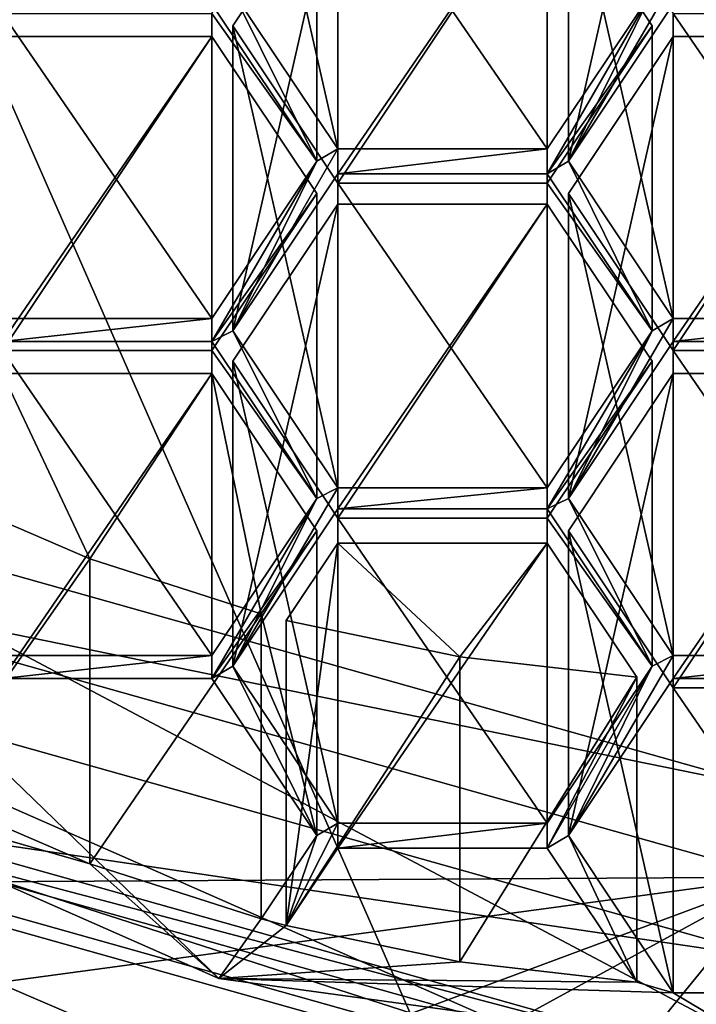
# Model space of a CAD drawing. Units: millimetres. Extents: x -24 to 24, y -118 to 40.
# Drawn here: x -3 to 0, y -115 to -112 of the extents above; entities that cross this region are included whole.
import ezdxf

# ---------------------------------------------------------------- set-up
doc = ezdxf.new("R2010")
doc.units = ezdxf.units.MM
doc.header["$LTSCALE"] = 52.148148
for name, color, linetype in [('162', 7, 'CONTINUOUS'), ('164', 7, 'CONTINUOUS'), ('167', 7, 'CONTINUOUS'), ('168', 7, 'CONTINUOUS'), ('169', 7, 'CONTINUOUS'), ('170', 7, 'CONTINUOUS'), ('171', 7, 'CONTINUOUS'), ('40', 7, 'CONTINUOUS'), ('434', 7, 'CONTINUOUS'), ('438', 7, 'CONTINUOUS'), ('439', 7, 'CONTINUOUS'), ('440', 7, 'CONTINUOUS'), ('441', 7, 'CONTINUOUS'), ('444', 7, 'CONTINUOUS'), ('445', 7, 'CONTINUOUS'), ('446', 7, 'CONTINUOUS'), ('447', 7, 'CONTINUOUS'), ('450', 7, 'CONTINUOUS'), ('451', 7, 'CONTINUOUS'), ('453', 7, 'CONTINUOUS'), ('454', 7, 'CONTINUOUS'), ('455', 7, 'CONTINUOUS'), ('458', 7, 'CONTINUOUS'), ('459', 7, 'CONTINUOUS'), ('460', 7, 'CONTINUOUS'), ('461', 7, 'CONTINUOUS'), ('462', 7, 'CONTINUOUS'), ('463', 7, 'CONTINUOUS'), ('464', 7, 'CONTINUOUS'), ('465', 7, 'CONTINUOUS'), ('466', 7, 'CONTINUOUS'), ('467', 7, 'CONTINUOUS'), ('468', 7, 'CONTINUOUS'), ('469', 7, 'CONTINUOUS'), ('47', 7, 'CONTINUOUS'), ('470', 7, 'CONTINUOUS'), ('471', 7, 'CONTINUOUS'), ('472', 7, 'CONTINUOUS'), ('473', 7, 'CONTINUOUS'), ('492', 7, 'CONTINUOUS'), ('494', 7, 'CONTINUOUS'), ('495', 7, 'CONTINUOUS'), ('496', 7, 'CONTINUOUS'), ('499', 7, 'CONTINUOUS'), ('500', 7, 'CONTINUOUS'), ('501', 7, 'CONTINUOUS'), ('502', 7, 'CONTINUOUS'), ('505', 7, 'CONTINUOUS'), ('506', 7, 'CONTINUOUS'), ('507', 7, 'CONTINUOUS'), ('638', 7, 'CONTINUOUS'), ('640', 7, 'CONTINUOUS'), ('667', 7, 'CONTINUOUS')]:
    doc.layers.add(name, color=color, linetype=linetype)

msp = doc.modelspace()

# ---------------------------------------------------------------- linework, layer by layer
at = {"layer": '162', "color": 252, "linetype": 'Continuous', "true_color": 0x8c8c8c}
for points in [[(0, -115.0452, 76.2615), (-4.8495, -114.33, 75.8486), (-4.4085, -113.8046, 75.5452), (0, -115.0452, 76.2615)], [(0, -115.6947, 76.6365), (-4.8495, -114.33, 75.8486), (0, -115.0452, 76.2615), (0, -115.6947, 76.6365)]]:
    msp.add_3dface(points, dxfattribs=at)
at = {"layer": '164', "color": 252, "linetype": 'Continuous', "true_color": 0x8c8c8c}
for points in [[(0, -116.3947, 75.424), (-4.4085, -114.5046, 74.3328), (-4.8495, -115.03, 74.6361), (0, -116.3947, 75.424)], [(0, -115.7452, 75.049), (-4.4085, -114.5046, 74.3328), (0, -116.3947, 75.424), (0, -115.7452, 75.049)]]:
    msp.add_3dface(points, dxfattribs=at)
at = {"layer": '167', "color": 252, "linetype": 'Continuous', "true_color": 0x8c8c8c}
for points in [[(0, -115.6947, 76.6365), (0, -115.4947, 76.9829), (-4.8503, -114.1293, 76.1946), (0, -115.6947, 76.6365)], [(-4.8495, -114.33, 75.8486), (0, -115.6947, 76.6365), (-4.8503, -114.1293, 76.1946), (-4.8495, -114.33, 75.8486)]]:
    msp.add_3dface(points, dxfattribs=at)
at = {"layer": '168', "color": 252, "linetype": 'Continuous', "true_color": 0x8c8c8c}
for points in [[(0, -115.0452, 76.2615), (-4.4085, -113.8046, 75.5452), (0, -115.7452, 75.049), (0, -115.0452, 76.2615)], [(0, -115.7452, 75.049), (-4.4085, -113.8046, 75.5452), (-4.4085, -114.5046, 74.3328), (0, -115.7452, 75.049)]]:
    msp.add_3dface(points, dxfattribs=at)
at = {"layer": '169', "color": 252, "linetype": 'Continuous', "true_color": 0x8c8c8c}
for points in [[(0, -116.3947, 75.424), (-4.8495, -115.03, 74.6361), (0, -116.6447, 74.991), (0, -116.3947, 75.424)], [(0, -116.6447, 74.991), (-4.8495, -115.03, 74.6361), (-0.8985, -116.6022, 74.9665), (0, -116.6447, 74.991)], [(-1.7856, -116.9754, 74.0272), (-4.8495, -115.03, 74.6361), (-3.1571, -116.6009, 73.811), (-1.7856, -116.9754, 74.0272)], [(-4.8495, -115.03, 74.6361), (-1.7856, -116.9754, 74.0272), (-1.7856, -116.4754, 74.8932), (-4.8495, -115.03, 74.6361)], [(-4.8495, -115.03, 74.6361), (-1.7856, -116.4754, 74.8932), (-0.8985, -116.6022, 74.9665), (-4.8495, -115.03, 74.6361)]]:
    msp.add_3dface(points, dxfattribs=at)
at = {"layer": '170', "color": 252, "linetype": 'Continuous', "true_color": 0x8c8c8c}
for points in [[(0, -114.7354, 76.1981), (-3.8686, -114.7589, 73.9022), (-4.2321, -113.5445, 75.5105), (0, -114.7354, 76.1981)], [(-2.755, -115.7608, 73.326), (-3.8686, -115.2589, 73.0362), (0, -114.7354, 76.1981), (-2.755, -115.7608, 73.326)], [(-3.8686, -115.2589, 73.0362), (-3.8686, -114.7589, 73.9022), (0, -114.7354, 76.1981), (-3.8686, -115.2589, 73.0362)], [(-1.5584, -115.5876, 74.3807), (-2.755, -115.7608, 73.326), (0, -114.7354, 76.1981), (-1.5584, -115.5876, 74.3807)], [(-0.7849, -115.6982, 74.4446), (-1.5584, -115.5876, 74.3807), (0, -114.7354, 76.1981), (-0.7849, -115.6982, 74.4446)], [(0, -115.7354, 74.466), (-0.7849, -115.6982, 74.4446), (0, -114.7354, 76.1981), (0, -115.7354, 74.466)]]:
    msp.add_3dface(points, dxfattribs=at)
at = {"layer": '171', "color": 252, "linetype": 'Continuous', "true_color": 0x8c8c8c}
for points in [[(-0.79, -112.036, 72.3302), (-0.395, -111.3569, 71.9381), (-0.395, -111.4435, 71.9881), (-0.79, -112.036, 72.3302)], [(-0.395, -111.3569, 71.9381), (-0.79, -112.036, 72.3302), (-0.4744, -111.3966, 71.961), (-0.395, -111.3569, 71.9381)], [(-2.1338, -111.4435, 71.9881), (-2.0544, -111.3966, 71.961), (-1.7388, -112.036, 72.3302), (-2.1338, -111.4435, 71.9881)], [(-2.0544, -111.3966, 71.961), (-1.6594, -111.9891, 72.3031), (-1.7388, -112.036, 72.3302), (-2.0544, -111.3966, 71.961)], [(-0.4744, -111.3966, 71.961), (-0.79, -112.036, 72.3302), (-0.8694, -112.0829, 72.3573), (-0.4744, -111.3966, 71.961)], [(-0.8694, -111.9891, 72.3031), (-0.4744, -111.3966, 71.961), (-0.8694, -112.0829, 72.3573), (-0.8694, -111.9891, 72.3031)], [(-2.0544, -112.6754, 72.6993), (-1.6594, -111.9891, 72.3031), (-1.6594, -112.0829, 72.3573), (-2.0544, -112.6754, 72.6993)], [(-1.6594, -111.9891, 72.3031), (-2.0544, -112.6754, 72.6993), (-1.7388, -112.036, 72.3302), (-1.6594, -111.9891, 72.3031)], [(-1.6594, -111.9891, 72.3031), (-0.8694, -111.9891, 72.3031), (-1.6594, -112.0829, 72.3573), (-1.6594, -111.9891, 72.3031)], [(-1.6594, -112.0829, 72.3573), (-0.8694, -111.9891, 72.3031), (-0.8694, -112.0829, 72.3573), (-1.6594, -112.0829, 72.3573)], [(-2.0544, -112.6754, 72.6993), (-2.1338, -112.7151, 72.7223), (-1.7388, -112.036, 72.3302), (-2.0544, -112.6754, 72.6993)], [(-1.7388, -112.036, 72.3302), (-2.1338, -112.7151, 72.7223), (-2.1338, -112.6285, 72.6723), (-1.7388, -112.036, 72.3302)], [(-0.8694, -112.0829, 72.3573), (-0.79, -112.036, 72.3302), (-0.4744, -112.6754, 72.6993), (-0.8694, -112.0829, 72.3573)], [(-0.79, -112.036, 72.3302), (-0.395, -112.6285, 72.6723), (-0.4744, -112.6754, 72.6993), (-0.79, -112.036, 72.3302)], [(-2.1338, -112.7151, 72.7223), (-2.9238, -112.7151, 72.7223), (-2.1338, -112.6285, 72.6723), (-2.1338, -112.7151, 72.7223)], [(-2.1338, -112.6285, 72.6723), (-2.9238, -112.7151, 72.7223), (-2.9238, -112.6285, 72.6723), (-2.1338, -112.6285, 72.6723)], [(-0.79, -113.3076, 73.0643), (-0.395, -112.6285, 72.6723), (-0.395, -112.7151, 72.7223), (-0.79, -113.3076, 73.0643)], [(-0.395, -112.6285, 72.6723), (-0.79, -113.3076, 73.0643), (-0.4744, -112.6754, 72.6993), (-0.395, -112.6285, 72.6723)], [(-0.395, -112.6285, 72.6723), (0.395, -112.6285, 72.6723), (-0.395, -112.7151, 72.7223), (-0.395, -112.6285, 72.6723)], [(-0.395, -112.7151, 72.7223), (0.395, -112.6285, 72.6723), (0.395, -112.7151, 72.7223), (-0.395, -112.7151, 72.7223)], [(-2.1338, -112.7151, 72.7223), (-2.0544, -112.6754, 72.6993), (-1.7388, -113.3076, 73.0643), (-2.1338, -112.7151, 72.7223)], [(-2.0544, -112.6754, 72.6993), (-1.6594, -113.2679, 73.0414), (-1.7388, -113.3076, 73.0643), (-2.0544, -112.6754, 72.6993)], [(-0.79, -113.3076, 73.0643), (-0.8694, -113.3473, 73.0873), (-0.4744, -112.6754, 72.6993), (-0.79, -113.3076, 73.0643)], [(-0.4744, -112.6754, 72.6993), (-0.8694, -113.3473, 73.0873), (-0.8694, -113.2679, 73.0414), (-0.4744, -112.6754, 72.6993)], [(-1.6594, -113.3473, 73.0873), (-2.0544, -113.9398, 73.4293), (-1.6594, -113.2679, 73.0414), (-1.6594, -113.3473, 73.0873)], [(-1.6594, -113.2679, 73.0414), (-2.0544, -113.9398, 73.4293), (-1.7388, -113.3076, 73.0643), (-1.6594, -113.2679, 73.0414)], [(-0.8694, -113.3473, 73.0873), (-1.6594, -113.3473, 73.0873), (-0.8694, -113.2679, 73.0414), (-0.8694, -113.3473, 73.0873)], [(-1.6594, -113.3473, 73.0873), (-1.6594, -113.2679, 73.0414), (-0.8694, -113.2679, 73.0414), (-1.6594, -113.3473, 73.0873)], [(-2.0544, -113.9398, 73.4293), (-2.1338, -113.9867, 73.4564), (-1.7388, -113.3076, 73.0643), (-2.0544, -113.9398, 73.4293)], [(-1.7388, -113.3076, 73.0643), (-2.1338, -113.9867, 73.4564), (-2.1338, -113.9001, 73.4064), (-1.7388, -113.3076, 73.0643)], [(-0.8694, -113.3473, 73.0873), (-0.79, -113.3076, 73.0643), (-0.4744, -113.9398, 73.4293), (-0.8694, -113.3473, 73.0873)], [(-0.79, -113.3076, 73.0643), (-0.395, -113.9001, 73.4064), (-0.4744, -113.9398, 73.4293), (-0.79, -113.3076, 73.0643)], [(-2.1338, -113.9867, 73.4564), (-2.9238, -113.9867, 73.4564), (-2.1338, -113.9001, 73.4064), (-2.1338, -113.9867, 73.4564)], [(-2.9238, -113.9867, 73.4564), (-2.9238, -113.9001, 73.4064), (-2.1338, -113.9001, 73.4064), (-2.9238, -113.9867, 73.4564)], [(-0.395, -113.9867, 73.4564), (-0.79, -114.5792, 73.7985), (-0.395, -113.9001, 73.4064), (-0.395, -113.9867, 73.4564)], [(-0.395, -113.9001, 73.4064), (-0.79, -114.5792, 73.7985), (-0.4744, -113.9398, 73.4293), (-0.395, -113.9001, 73.4064)], [(0.395, -113.9867, 73.4564), (-0.395, -113.9867, 73.4564), (0.395, -113.9001, 73.4064), (0.395, -113.9867, 73.4564)], [(0.395, -113.9001, 73.4064), (-0.395, -113.9867, 73.4564), (-0.395, -113.9001, 73.4064), (0.395, -113.9001, 73.4064)], [(-2.1338, -113.9867, 73.4564), (-2.0544, -113.9398, 73.4293), (-1.7388, -114.5792, 73.7985), (-2.1338, -113.9867, 73.4564)], [(-2.0544, -113.9398, 73.4293), (-1.6594, -114.5323, 73.7714), (-1.7388, -114.5792, 73.7985), (-2.0544, -113.9398, 73.4293)], [(-0.4744, -113.9398, 73.4293), (-0.79, -114.5792, 73.7985), (-0.8694, -114.6261, 73.8256), (-0.4744, -113.9398, 73.4293)], [(-0.8694, -114.5323, 73.7714), (-0.4744, -113.9398, 73.4293), (-0.8694, -114.6261, 73.8256), (-0.8694, -114.5323, 73.7714)], [(-3.2119, -114.4188, 73.7059), (-2.5945, -114.6849, 73.8595), (-4.0092, -114.2794, 73.6254), (-3.2119, -114.4188, 73.7059)], [(-4.0092, -114.2794, 73.6254), (-2.5945, -114.6849, 73.8595), (-2.1077, -115.1184, 74.1098), (-4.0092, -114.2794, 73.6254)], [(-1.8539, -114.9179, 73.9941), (-1.6594, -114.5323, 73.7714), (-1.6594, -114.6261, 73.8256), (-1.8539, -114.9179, 73.9941)], [(-1.6594, -114.5323, 73.7714), (-1.8539, -114.9179, 73.9941), (-1.7388, -114.5792, 73.7985), (-1.6594, -114.5323, 73.7714)], [(-1.6594, -114.5323, 73.7714), (-0.8694, -114.5323, 73.7714), (-1.6594, -114.6261, 73.8256), (-1.6594, -114.5323, 73.7714)], [(-1.6594, -114.6261, 73.8256), (-0.8694, -114.5323, 73.7714), (-0.8694, -114.6261, 73.8256), (-1.6594, -114.6261, 73.8256)], [(-1.8539, -114.9179, 73.9941), (-1.9481, -114.8931, 73.9797), (-1.7388, -114.5792, 73.7985), (-1.8539, -114.9179, 73.9941)], [(-0.8694, -114.6261, 73.8256), (-0.79, -114.5792, 73.7985), (-0.5321, -115.132, 74.1177), (-0.8694, -114.6261, 73.8256)], [(-0.79, -114.5792, 73.7985), (-0.395, -115.1717, 74.1406), (-0.5321, -115.132, 74.1177), (-0.79, -114.5792, 73.7985)], [(-2.5945, -114.6849, 73.8595), (-1.9481, -114.8931, 73.9797), (-2.1077, -115.1184, 74.1098), (-2.5945, -114.6849, 73.8595)], [(-1.9481, -114.8931, 73.9797), (-1.8539, -114.9179, 73.9941), (-2.1077, -115.1184, 74.1098), (-1.9481, -114.8931, 73.9797)], [(-1.8539, -114.9179, 73.9941), (-1.1994, -115.0545, 74.0729), (-2.1077, -115.1184, 74.1098), (-1.8539, -114.9179, 73.9941)], [(-1.1994, -115.0545, 74.0729), (-0.5321, -115.132, 74.1177), (-2.1077, -115.1184, 74.1098), (-1.1994, -115.0545, 74.0729)], [(-0.5321, -115.132, 74.1177), (-0.395, -115.1717, 74.1406), (-2.1077, -115.1184, 74.1098), (-0.5321, -115.132, 74.1177)], [(-2.1077, -115.1184, 74.1098), (-0.395, -115.1717, 74.1406), (0, -115.4075, 74.2767), (-2.1077, -115.1184, 74.1098)], [(-0.395, -115.1717, 74.1406), (0.395, -115.1717, 74.1406), (0, -115.4075, 74.2767), (-0.395, -115.1717, 74.1406)]]:
    msp.add_3dface(points, dxfattribs=at)
at = {"layer": '40', "color": 254, "linetype": 'Continuous', "true_color": 0xe6e6e6}
for points in [[(0, -106.6603, 95.7846), (-5.8779, -105.0063, 94.8297), (0, -118.4103, 75.433), (0, -106.6603, 95.7846)], [(0, -118.4103, 75.433), (-5.8779, -105.0063, 94.8297), (-5.8779, -116.7563, 74.4781), (0, -118.4103, 75.433)]]:
    msp.add_3dface(points, dxfattribs=at)
at = {"layer": '434', "color": 252, "linetype": 'Continuous', "true_color": 0x8c8c8c}
for points in [[(-0.79, -112.036, 72.3302), (-0.395, -111.4435, 71.9881), (-0.395, -110.2935, 73.98), (-0.79, -112.036, 72.3302)], [(-0.79, -110.886, 74.322), (-0.79, -112.036, 72.3302), (-0.395, -110.2935, 73.98), (-0.79, -110.886, 74.322)]]:
    msp.add_3dface(points, dxfattribs=at)
at = {"layer": '438', "color": 252, "linetype": 'Continuous', "true_color": 0x8c8c8c}
for points in [[(0.395, -112.6285, 72.6723), (-0.395, -112.6285, 72.6723), (-0.395, -111.4785, 74.6641), (0.395, -112.6285, 72.6723)], [(0.395, -111.4785, 74.6641), (0.395, -112.6285, 72.6723), (-0.395, -111.4785, 74.6641), (0.395, -111.4785, 74.6641)]]:
    msp.add_3dface(points, dxfattribs=at)
at = {"layer": '439', "color": 252, "linetype": 'Continuous', "true_color": 0x8c8c8c}
for points in [[(-0.395, -112.6285, 72.6723), (-0.79, -112.036, 72.3302), (-0.79, -110.886, 74.322), (-0.395, -112.6285, 72.6723)], [(-0.395, -112.6285, 72.6723), (-0.79, -110.886, 74.322), (-0.395, -111.4785, 74.6641), (-0.395, -112.6285, 72.6723)]]:
    msp.add_3dface(points, dxfattribs=at)
at = {"layer": '440', "color": 252, "linetype": 'Continuous', "true_color": 0x8c8c8c}
for points in [[(-0.79, -114.5792, 73.7985), (-0.395, -113.9867, 73.4564), (-0.395, -112.8367, 75.4483), (-0.79, -114.5792, 73.7985)], [(-0.79, -113.4292, 75.7904), (-0.79, -114.5792, 73.7985), (-0.395, -112.8367, 75.4483), (-0.79, -113.4292, 75.7904)]]:
    msp.add_3dface(points, dxfattribs=at)
at = {"layer": '441', "color": 252, "linetype": 'Continuous', "true_color": 0x8c8c8c}
for points in [[(-0.395, -113.9867, 73.4564), (0.395, -113.9867, 73.4564), (0.395, -112.8367, 75.4483), (-0.395, -113.9867, 73.4564)], [(-0.395, -112.8367, 75.4483), (-0.395, -113.9867, 73.4564), (0.395, -112.8367, 75.4483), (-0.395, -112.8367, 75.4483)]]:
    msp.add_3dface(points, dxfattribs=at)
at = {"layer": '444', "color": 252, "linetype": 'Continuous', "true_color": 0x8c8c8c}
for points in [[(0.395, -115.1717, 74.1406), (-0.395, -115.1717, 74.1406), (-0.395, -114.0217, 76.1324), (0.395, -115.1717, 74.1406)], [(0.395, -114.0217, 76.1324), (0.395, -115.1717, 74.1406), (-0.395, -114.0217, 76.1324), (0.395, -114.0217, 76.1324)]]:
    msp.add_3dface(points, dxfattribs=at)
at = {"layer": '445', "color": 252, "linetype": 'Continuous', "true_color": 0x8c8c8c}
for points in [[(-0.395, -115.1717, 74.1406), (-0.79, -114.5792, 73.7985), (-0.79, -113.4292, 75.7904), (-0.395, -115.1717, 74.1406)], [(-0.395, -115.1717, 74.1406), (-0.79, -113.4292, 75.7904), (-0.395, -114.0217, 76.1324), (-0.395, -115.1717, 74.1406)]]:
    msp.add_3dface(points, dxfattribs=at)
at = {"layer": '446', "color": 252, "linetype": 'Continuous', "true_color": 0x8c8c8c}
for points in [[(-0.79, -113.3076, 73.0643), (-0.395, -112.7151, 72.7223), (-0.395, -111.5651, 74.7141), (-0.79, -113.3076, 73.0643)], [(-0.79, -112.1576, 75.0562), (-0.79, -113.3076, 73.0643), (-0.395, -111.5651, 74.7141), (-0.79, -112.1576, 75.0562)]]:
    msp.add_3dface(points, dxfattribs=at)
at = {"layer": '447', "color": 252, "linetype": 'Continuous', "true_color": 0x8c8c8c}
for points in [[(-0.395, -112.7151, 72.7223), (0.395, -112.7151, 72.7223), (0.395, -111.5651, 74.7141), (-0.395, -112.7151, 72.7223)], [(-0.395, -111.5651, 74.7141), (-0.395, -112.7151, 72.7223), (0.395, -111.5651, 74.7141), (-0.395, -111.5651, 74.7141)]]:
    msp.add_3dface(points, dxfattribs=at)
at = {"layer": '450', "color": 252, "linetype": 'Continuous', "true_color": 0x8c8c8c}
for points in [[(0.395, -113.9001, 73.4064), (-0.395, -113.9001, 73.4064), (-0.395, -112.7501, 75.3983), (0.395, -113.9001, 73.4064)], [(0.395, -112.7501, 75.3983), (0.395, -113.9001, 73.4064), (-0.395, -112.7501, 75.3983), (0.395, -112.7501, 75.3983)]]:
    msp.add_3dface(points, dxfattribs=at)
at = {"layer": '451', "color": 252, "linetype": 'Continuous', "true_color": 0x8c8c8c}
for points in [[(-0.395, -113.9001, 73.4064), (-0.79, -113.3076, 73.0643), (-0.79, -112.1576, 75.0562), (-0.395, -113.9001, 73.4064)], [(-0.395, -113.9001, 73.4064), (-0.79, -112.1576, 75.0562), (-0.395, -112.7501, 75.3983), (-0.395, -113.9001, 73.4064)]]:
    msp.add_3dface(points, dxfattribs=at)
at = {"layer": '453', "color": 252, "linetype": 'Continuous', "true_color": 0x8c8c8c}
msp.add_3dface([(-0.4744, -111.3966, 71.961), (-0.8694, -111.9891, 72.3031), (-0.8694, -110.8391, 74.295), (-0.4744, -111.3966, 71.961)], dxfattribs=at)
at = {"layer": '454', "color": 252, "linetype": 'Continuous', "true_color": 0x8c8c8c}
for points in [[(-0.8694, -111.9891, 72.3031), (-1.6594, -111.9891, 72.3031), (-1.6594, -110.8391, 74.295), (-0.8694, -111.9891, 72.3031)], [(-0.8694, -110.8391, 74.295), (-0.8694, -111.9891, 72.3031), (-1.6594, -110.8391, 74.295), (-0.8694, -110.8391, 74.295)]]:
    msp.add_3dface(points, dxfattribs=at)
at = {"layer": '455', "color": 252, "linetype": 'Continuous', "true_color": 0x8c8c8c}
for points in [[(-1.6594, -111.9891, 72.3031), (-2.0544, -111.3966, 71.961), (-2.0544, -110.2466, 73.9529), (-1.6594, -111.9891, 72.3031)], [(-1.6594, -110.8391, 74.295), (-1.6594, -111.9891, 72.3031), (-2.0544, -110.2466, 73.9529), (-1.6594, -110.8391, 74.295)]]:
    msp.add_3dface(points, dxfattribs=at)
at = {"layer": '458', "color": 252, "linetype": 'Continuous', "true_color": 0x8c8c8c}
for points in [[(-1.6594, -113.3473, 73.0873), (-0.8694, -113.3473, 73.0873), (-0.8694, -112.1973, 75.0791), (-1.6594, -113.3473, 73.0873)], [(-1.6594, -112.1973, 75.0791), (-1.6594, -113.3473, 73.0873), (-0.8694, -112.1973, 75.0791), (-1.6594, -112.1973, 75.0791)]]:
    msp.add_3dface(points, dxfattribs=at)
at = {"layer": '459', "color": 252, "linetype": 'Continuous', "true_color": 0x8c8c8c}
for points in [[(-0.8694, -112.1973, 75.0791), (-0.8694, -113.3473, 73.0873), (-0.4744, -112.7898, 75.4212), (-0.8694, -112.1973, 75.0791)], [(-0.8694, -113.3473, 73.0873), (-0.4744, -113.9398, 73.4293), (-0.4744, -112.7898, 75.4212), (-0.8694, -113.3473, 73.0873)]]:
    msp.add_3dface(points, dxfattribs=at)
at = {"layer": '460', "color": 252, "linetype": 'Continuous', "true_color": 0x8c8c8c}
for points in [[(-0.4744, -112.7898, 75.4212), (-0.4744, -113.9398, 73.4293), (-0.8694, -113.3823, 75.7633), (-0.4744, -112.7898, 75.4212)], [(-0.4744, -113.9398, 73.4293), (-0.8694, -114.5323, 73.7714), (-0.8694, -113.3823, 75.7633), (-0.4744, -113.9398, 73.4293)]]:
    msp.add_3dface(points, dxfattribs=at)
at = {"layer": '461', "color": 252, "linetype": 'Continuous', "true_color": 0x8c8c8c}
for points in [[(-0.8694, -114.5323, 73.7714), (-1.6594, -114.5323, 73.7714), (-1.6594, -113.3823, 75.7633), (-0.8694, -114.5323, 73.7714)], [(-0.8694, -113.3823, 75.7633), (-0.8694, -114.5323, 73.7714), (-1.6594, -113.3823, 75.7633), (-0.8694, -113.3823, 75.7633)]]:
    msp.add_3dface(points, dxfattribs=at)
at = {"layer": '462', "color": 252, "linetype": 'Continuous', "true_color": 0x8c8c8c}
for points in [[(-1.6594, -114.5323, 73.7714), (-2.0544, -113.9398, 73.4293), (-2.0544, -112.7898, 75.4212), (-1.6594, -114.5323, 73.7714)], [(-1.6594, -113.3823, 75.7633), (-1.6594, -114.5323, 73.7714), (-2.0544, -112.7898, 75.4212), (-1.6594, -113.3823, 75.7633)]]:
    msp.add_3dface(points, dxfattribs=at)
at = {"layer": '463', "color": 252, "linetype": 'Continuous', "true_color": 0x8c8c8c}
for points in [[(-2.0544, -113.9398, 73.4293), (-1.6594, -113.3473, 73.0873), (-1.6594, -112.1973, 75.0791), (-2.0544, -113.9398, 73.4293)], [(-2.0544, -113.9398, 73.4293), (-1.6594, -112.1973, 75.0791), (-2.0544, -112.7898, 75.4212), (-2.0544, -113.9398, 73.4293)]]:
    msp.add_3dface(points, dxfattribs=at)
at = {"layer": '464', "color": 252, "linetype": 'Continuous', "true_color": 0x8c8c8c}
for points in [[(-1.6594, -113.2679, 73.0414), (-2.0544, -112.6754, 72.6993), (-2.0544, -111.5254, 74.6912), (-1.6594, -113.2679, 73.0414)], [(-1.6594, -112.1179, 75.0333), (-1.6594, -113.2679, 73.0414), (-2.0544, -111.5254, 74.6912), (-1.6594, -112.1179, 75.0333)]]:
    msp.add_3dface(points, dxfattribs=at)
at = {"layer": '465', "color": 252, "linetype": 'Continuous', "true_color": 0x8c8c8c}
for points in [[(-2.0544, -112.6754, 72.6993), (-1.6594, -112.0829, 72.3573), (-1.6594, -110.9329, 74.3491), (-2.0544, -112.6754, 72.6993)], [(-2.0544, -111.5254, 74.6912), (-2.0544, -112.6754, 72.6993), (-1.6594, -110.9329, 74.3491), (-2.0544, -111.5254, 74.6912)]]:
    msp.add_3dface(points, dxfattribs=at)
at = {"layer": '466', "color": 252, "linetype": 'Continuous', "true_color": 0x8c8c8c}
for points in [[(-1.6594, -112.0829, 72.3573), (-0.8694, -112.0829, 72.3573), (-0.8694, -110.9329, 74.3491), (-1.6594, -112.0829, 72.3573)], [(-1.6594, -110.9329, 74.3491), (-1.6594, -112.0829, 72.3573), (-0.8694, -110.9329, 74.3491), (-1.6594, -110.9329, 74.3491)]]:
    msp.add_3dface(points, dxfattribs=at)
at = {"layer": '467', "color": 252, "linetype": 'Continuous', "true_color": 0x8c8c8c}
for points in [[(-0.8694, -110.9329, 74.3491), (-0.8694, -112.0829, 72.3573), (-0.4744, -111.5254, 74.6912), (-0.8694, -110.9329, 74.3491)], [(-0.8694, -112.0829, 72.3573), (-0.4744, -112.6754, 72.6993), (-0.4744, -111.5254, 74.6912), (-0.8694, -112.0829, 72.3573)]]:
    msp.add_3dface(points, dxfattribs=at)
at = {"layer": '468', "color": 252, "linetype": 'Continuous', "true_color": 0x8c8c8c}
for points in [[(-0.4744, -111.5254, 74.6912), (-0.4744, -112.6754, 72.6993), (-0.8694, -112.1179, 75.0333), (-0.4744, -111.5254, 74.6912)], [(-0.4744, -112.6754, 72.6993), (-0.8694, -113.2679, 73.0414), (-0.8694, -112.1179, 75.0333), (-0.4744, -112.6754, 72.6993)]]:
    msp.add_3dface(points, dxfattribs=at)
at = {"layer": '469', "color": 252, "linetype": 'Continuous', "true_color": 0x8c8c8c}
for points in [[(-0.8694, -113.2679, 73.0414), (-1.6594, -113.2679, 73.0414), (-1.6594, -112.1179, 75.0333), (-0.8694, -113.2679, 73.0414)], [(-0.8694, -113.2679, 73.0414), (-1.6594, -112.1179, 75.0333), (-0.8694, -112.1179, 75.0333), (-0.8694, -113.2679, 73.0414)]]:
    msp.add_3dface(points, dxfattribs=at)
at = {"layer": '47', "color": 254, "linetype": 'Continuous', "true_color": 0xe6e6e6}
msp.add_3dface([(0, -115.5813, 77.0329), (-4.908, -115.8503, 73.3776), (-4.9076, -114.2003, 76.2356), (0, -115.5813, 77.0329)], dxfattribs=at)
at = {"layer": '470', "color": 252, "linetype": 'Continuous', "true_color": 0x8c8c8c}
for points in [[(-1.8539, -114.9179, 73.9941), (-1.6594, -114.6261, 73.8256), (-1.6594, -113.4761, 75.8174), (-1.8539, -114.9179, 73.9941)], [(-1.8539, -113.7679, 75.9859), (-1.8539, -114.9179, 73.9941), (-1.6594, -113.4761, 75.8174), (-1.8539, -113.7679, 75.9859)]]:
    msp.add_3dface(points, dxfattribs=at)
at = {"layer": '471', "color": 252, "linetype": 'Continuous', "true_color": 0x8c8c8c}
for points in [[(-1.6594, -114.6261, 73.8256), (-0.8694, -114.6261, 73.8256), (-0.8694, -113.4761, 75.8174), (-1.6594, -114.6261, 73.8256)], [(-1.6594, -113.4761, 75.8174), (-1.6594, -114.6261, 73.8256), (-0.8694, -113.4761, 75.8174), (-1.6594, -113.4761, 75.8174)]]:
    msp.add_3dface(points, dxfattribs=at)
at = {"layer": '472', "color": 252, "linetype": 'Continuous', "true_color": 0x8c8c8c}
for points in [[(-0.8694, -113.4761, 75.8174), (-0.8694, -114.6261, 73.8256), (-0.5321, -113.982, 76.1095), (-0.8694, -113.4761, 75.8174)], [(-0.8694, -114.6261, 73.8256), (-0.5321, -115.132, 74.1177), (-0.5321, -113.982, 76.1095), (-0.8694, -114.6261, 73.8256)]]:
    msp.add_3dface(points, dxfattribs=at)
at = {"layer": '473', "color": 252, "linetype": 'Continuous', "true_color": 0x8c8c8c}
for points in [[(-1.8539, -114.9179, 73.9941), (-1.8539, -113.7679, 75.9859), (-1.1994, -113.9045, 76.0648), (-1.8539, -114.9179, 73.9941)], [(-1.1994, -115.0545, 74.0729), (-1.8539, -114.9179, 73.9941), (-1.1994, -113.9045, 76.0648), (-1.1994, -115.0545, 74.0729)], [(-0.5321, -113.982, 76.1095), (-1.1994, -115.0545, 74.0729), (-1.1994, -113.9045, 76.0648), (-0.5321, -113.982, 76.1095)], [(-0.5321, -115.132, 74.1177), (-1.1994, -115.0545, 74.0729), (-0.5321, -113.982, 76.1095), (-0.5321, -115.132, 74.1177)]]:
    msp.add_3dface(points, dxfattribs=at)
at = {"layer": '492', "color": 252, "linetype": 'Continuous', "true_color": 0x8c8c8c}
for points in [[(-2.5945, -113.5349, 75.8514), (-3.2119, -114.4188, 73.7059), (-3.2119, -113.2688, 75.6978), (-2.5945, -113.5349, 75.8514)], [(-2.5945, -114.6849, 73.8595), (-3.2119, -114.4188, 73.7059), (-2.5945, -113.5349, 75.8514), (-2.5945, -114.6849, 73.8595)], [(-1.9481, -113.7431, 75.9716), (-2.5945, -114.6849, 73.8595), (-2.5945, -113.5349, 75.8514), (-1.9481, -113.7431, 75.9716)], [(-1.9481, -114.8931, 73.9797), (-2.5945, -114.6849, 73.8595), (-1.9481, -113.7431, 75.9716), (-1.9481, -114.8931, 73.9797)]]:
    msp.add_3dface(points, dxfattribs=at)
at = {"layer": '494', "color": 252, "linetype": 'Continuous', "true_color": 0x8c8c8c}
for points in [[(-2.9238, -113.9867, 73.4564), (-2.1338, -113.9867, 73.4564), (-2.1338, -112.8367, 75.4483), (-2.9238, -113.9867, 73.4564)], [(-2.9238, -112.8367, 75.4483), (-2.9238, -113.9867, 73.4564), (-2.1338, -112.8367, 75.4483), (-2.9238, -112.8367, 75.4483)]]:
    msp.add_3dface(points, dxfattribs=at)
at = {"layer": '495', "color": 252, "linetype": 'Continuous', "true_color": 0x8c8c8c}
for points in [[(-2.1338, -112.8367, 75.4483), (-2.1338, -113.9867, 73.4564), (-1.7388, -113.4292, 75.7904), (-2.1338, -112.8367, 75.4483)], [(-2.1338, -113.9867, 73.4564), (-1.7388, -114.5792, 73.7985), (-1.7388, -113.4292, 75.7904), (-2.1338, -113.9867, 73.4564)]]:
    msp.add_3dface(points, dxfattribs=at)
at = {"layer": '496', "color": 252, "linetype": 'Continuous', "true_color": 0x8c8c8c}
for points in [[(-1.7388, -114.5792, 73.7985), (-1.9481, -113.7431, 75.9716), (-1.7388, -113.4292, 75.7904), (-1.7388, -114.5792, 73.7985)], [(-1.7388, -114.5792, 73.7985), (-1.9481, -114.8931, 73.9797), (-1.9481, -113.7431, 75.9716), (-1.7388, -114.5792, 73.7985)]]:
    msp.add_3dface(points, dxfattribs=at)
at = {"layer": '499', "color": 252, "linetype": 'Continuous', "true_color": 0x8c8c8c}
for points in [[(-2.9238, -112.7151, 72.7223), (-2.1338, -112.7151, 72.7223), (-2.1338, -111.5651, 74.7141), (-2.9238, -112.7151, 72.7223)], [(-2.9238, -111.5651, 74.7141), (-2.9238, -112.7151, 72.7223), (-2.1338, -111.5651, 74.7141), (-2.9238, -111.5651, 74.7141)]]:
    msp.add_3dface(points, dxfattribs=at)
at = {"layer": '500', "color": 252, "linetype": 'Continuous', "true_color": 0x8c8c8c}
for points in [[(-2.1338, -111.5651, 74.7141), (-2.1338, -112.7151, 72.7223), (-1.7388, -112.1576, 75.0562), (-2.1338, -111.5651, 74.7141)], [(-2.1338, -112.7151, 72.7223), (-1.7388, -113.3076, 73.0643), (-1.7388, -112.1576, 75.0562), (-2.1338, -112.7151, 72.7223)]]:
    msp.add_3dface(points, dxfattribs=at)
at = {"layer": '501', "color": 252, "linetype": 'Continuous', "true_color": 0x8c8c8c}
for points in [[(-1.7388, -112.1576, 75.0562), (-1.7388, -113.3076, 73.0643), (-2.1338, -112.7501, 75.3983), (-1.7388, -112.1576, 75.0562)], [(-1.7388, -113.3076, 73.0643), (-2.1338, -113.9001, 73.4064), (-2.1338, -112.7501, 75.3983), (-1.7388, -113.3076, 73.0643)]]:
    msp.add_3dface(points, dxfattribs=at)
at = {"layer": '502', "color": 252, "linetype": 'Continuous', "true_color": 0x8c8c8c}
for points in [[(-2.1338, -113.9001, 73.4064), (-2.9238, -113.9001, 73.4064), (-2.9238, -112.7501, 75.3983), (-2.1338, -113.9001, 73.4064)], [(-2.1338, -113.9001, 73.4064), (-2.9238, -112.7501, 75.3983), (-2.1338, -112.7501, 75.3983), (-2.1338, -113.9001, 73.4064)]]:
    msp.add_3dface(points, dxfattribs=at)
at = {"layer": '505', "color": 252, "linetype": 'Continuous', "true_color": 0x8c8c8c}
msp.add_3dface([(-2.1338, -111.4435, 71.9881), (-1.7388, -112.036, 72.3302), (-1.7388, -110.886, 74.322), (-2.1338, -111.4435, 71.9881)], dxfattribs=at)
at = {"layer": '506', "color": 252, "linetype": 'Continuous', "true_color": 0x8c8c8c}
for points in [[(-1.7388, -110.886, 74.322), (-1.7388, -112.036, 72.3302), (-2.1338, -111.4785, 74.6641), (-1.7388, -110.886, 74.322)], [(-1.7388, -112.036, 72.3302), (-2.1338, -112.6285, 72.6723), (-2.1338, -111.4785, 74.6641), (-1.7388, -112.036, 72.3302)]]:
    msp.add_3dface(points, dxfattribs=at)
at = {"layer": '507', "color": 252, "linetype": 'Continuous', "true_color": 0x8c8c8c}
for points in [[(-2.1338, -112.6285, 72.6723), (-2.9238, -112.6285, 72.6723), (-2.9238, -111.4785, 74.6641), (-2.1338, -112.6285, 72.6723)], [(-2.1338, -111.4785, 74.6641), (-2.1338, -112.6285, 72.6723), (-2.9238, -111.4785, 74.6641), (-2.1338, -111.4785, 74.6641)]]:
    msp.add_3dface(points, dxfattribs=at)
at = {"layer": '638', "color": 252, "linetype": 'Continuous', "true_color": 0x8c8c8c}
for points in [[(0, -114.4075, 76.0088), (-4.2321, -113.5445, 75.5105), (-4.0095, -113.2793, 75.3574), (0, -114.4075, 76.0088)], [(0, -114.7354, 76.1981), (-4.2321, -113.5445, 75.5105), (0, -114.4075, 76.0088), (0, -114.7354, 76.1981)]]:
    msp.add_3dface(points, dxfattribs=at)
at = {"layer": '640', "color": 252, "linetype": 'Continuous', "true_color": 0x8c8c8c}
for points in [[(-4.0092, -114.2794, 73.6254), (-2.1077, -115.1184, 74.1098), (-4.0095, -113.2793, 75.3574), (-4.0092, -114.2794, 73.6254)], [(-2.1077, -115.1184, 74.1098), (0, -115.4075, 74.2767), (-4.0095, -113.2793, 75.3574), (-2.1077, -115.1184, 74.1098)], [(0, -115.4075, 74.2767), (0, -114.4075, 76.0088), (-4.0095, -113.2793, 75.3574), (0, -115.4075, 74.2767)]]:
    msp.add_3dface(points, dxfattribs=at)
at = {"layer": '667', "linetype": 'Continuous'}
for points in [[(-1.6594, -112.1179, 75.0333), (-2.0544, -111.5254, 74.6912), (-1.6594, -110.9329, 74.3491), (-1.6594, -112.1179, 75.0333)], [(-1.6594, -112.1179, 75.0333), (-1.6594, -110.9329, 74.3491), (-0.8694, -110.9329, 74.3491), (-1.6594, -112.1179, 75.0333)], [(-1.6594, -112.1179, 75.0333), (-0.8694, -110.9329, 74.3491), (-0.8694, -112.1179, 75.0333), (-1.6594, -112.1179, 75.0333)], [(-0.8694, -110.9329, 74.3491), (-0.4744, -111.5254, 74.6912), (-0.8694, -112.1179, 75.0333), (-0.8694, -110.9329, 74.3491)], [(-2.9238, -112.7501, 75.3983), (-2.9238, -111.5651, 74.7141), (-2.1338, -111.5651, 74.7141), (-2.9238, -112.7501, 75.3983)], [(-2.9238, -112.7501, 75.3983), (-2.1338, -111.5651, 74.7141), (-2.1338, -112.7501, 75.3983), (-2.9238, -112.7501, 75.3983)], [(-2.1338, -111.5651, 74.7141), (-1.7388, -112.1576, 75.0562), (-2.1338, -112.7501, 75.3983), (-2.1338, -111.5651, 74.7141)], [(-0.79, -112.1576, 75.0562), (-0.395, -111.5651, 74.7141), (-0.395, -112.7501, 75.3983), (-0.79, -112.1576, 75.0562)], [(-0.395, -111.5651, 74.7141), (0.395, -111.5651, 74.7141), (-0.395, -112.7501, 75.3983), (-0.395, -111.5651, 74.7141)], [(0.395, -111.5651, 74.7141), (0.395, -112.7501, 75.3983), (-0.395, -112.7501, 75.3983), (0.395, -111.5651, 74.7141)], [(-1.6594, -112.1973, 75.0791), (-1.6594, -113.3823, 75.7633), (-2.0544, -112.7898, 75.4212), (-1.6594, -112.1973, 75.0791)], [(-1.6594, -112.1973, 75.0791), (-0.8694, -112.1973, 75.0791), (-1.6594, -113.3823, 75.7633), (-1.6594, -112.1973, 75.0791)], [(-0.8694, -112.1973, 75.0791), (-0.8694, -113.3823, 75.7633), (-1.6594, -113.3823, 75.7633), (-0.8694, -112.1973, 75.0791)], [(-0.8694, -112.1973, 75.0791), (-0.4744, -112.7898, 75.4212), (-0.8694, -113.3823, 75.7633), (-0.8694, -112.1973, 75.0791)], [(-2.5945, -113.5349, 75.8514), (-3.2119, -113.2688, 75.6978), (-2.9238, -112.8367, 75.4483), (-2.5945, -113.5349, 75.8514)], [(-2.5945, -113.5349, 75.8514), (-2.9238, -112.8367, 75.4483), (-2.1338, -112.8367, 75.4483), (-2.5945, -113.5349, 75.8514)], [(-1.9481, -113.7431, 75.9716), (-2.5945, -113.5349, 75.8514), (-2.1338, -112.8367, 75.4483), (-1.9481, -113.7431, 75.9716)], [(-1.9481, -113.7431, 75.9716), (-2.1338, -112.8367, 75.4483), (-1.7388, -113.4292, 75.7904), (-1.9481, -113.7431, 75.9716)], [(-0.79, -113.4292, 75.7904), (-0.395, -112.8367, 75.4483), (-0.395, -114.0217, 76.1324), (-0.79, -113.4292, 75.7904)], [(-0.395, -112.8367, 75.4483), (0.395, -112.8367, 75.4483), (-0.395, -114.0217, 76.1324), (-0.395, -112.8367, 75.4483)], [(0.395, -112.8367, 75.4483), (0.395, -114.0217, 76.1324), (-0.395, -114.0217, 76.1324), (0.395, -112.8367, 75.4483)], [(-1.8539, -113.7679, 75.9859), (-1.6594, -113.4761, 75.8174), (-1.1994, -113.9045, 76.0648), (-1.8539, -113.7679, 75.9859)], [(-1.6594, -113.4761, 75.8174), (-0.8694, -113.4761, 75.8174), (-1.1994, -113.9045, 76.0648), (-1.6594, -113.4761, 75.8174)], [(-0.8694, -113.4761, 75.8174), (-0.5321, -113.982, 76.1095), (-1.1994, -113.9045, 76.0648), (-0.8694, -113.4761, 75.8174)], [(0, -115.4947, 76.9829), (-4.9076, -114.2003, 76.2356), (-4.8503, -114.1293, 76.1946), (0, -115.4947, 76.9829)], [(0, -115.5813, 77.0329), (-4.9076, -114.2003, 76.2356), (0, -115.4947, 76.9829), (0, -115.5813, 77.0329)]]:
    msp.add_3dface(points, dxfattribs=at)

doc.saveas('drawing.dxf')
